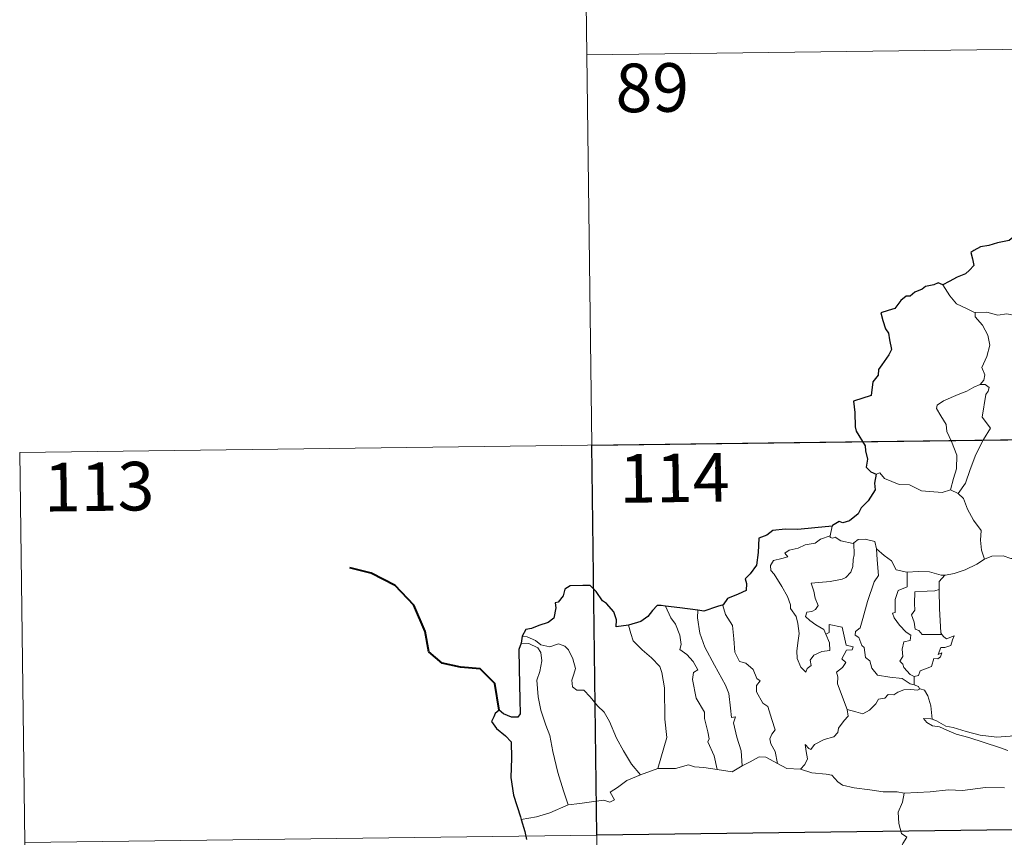
# Model space of a CAD drawing. Units: metres. Extents: x 585951 to 590444, y 4740143 to 4743170.
# Drawn here: x 586225 to 586377, y 4742260 to 4742386 of the extents above; entities that cross this region are included whole.
import ezdxf
from ezdxf.enums import TextEntityAlignment as Align

# ---------------------------------------------------------------- set-up
doc = ezdxf.new("R2010")
doc.units = ezdxf.units.M
doc.header["$MEASUREMENT"] = 0
doc.layers.add('Level 63', color=7, linetype='Continuous', lineweight=0)
doc.styles.add('Arial', font='ARIAL.TTF', dxfattribs={"height": 0.2})

msp = doc.modelspace()

# ---------------------------------------------------------------- linework, layer by layer
at = {"layer": 'Level 63', "linetype": 'Continuous', "lineweight": 0}
for points in [[(586312.16, 4742441.17, -0.49), (586315.25, 4742200.26, -0.49)], [(586312.93, 4742380.95, -0.49), (586666.03, 4742385.48, -0.49)], [(586372.85, 4742341.11, -0.49), (586371.54, 4742341.78, -0.49), (586369.97, 4742342.53, -0.49), (586368.93, 4742343.75, -0.49), (586367.86, 4742345.46, -0.49)], [(586383.01, 4742338.76, -0.49), (586382.79, 4742338.86, -0.49), (586380.59, 4742339.61, -0.49), (586379.26, 4742340.68, -0.49), (586377.77, 4742340.99, -0.49), (586376.36, 4742340.74, -0.49), (586374.68, 4742341.24, -0.49), (586372.85, 4742341.16, -0.49), (586372.85, 4742341.11, -0.49)], [(586372.85, 4742341.11, -0.49), (586372.88, 4742340.48, -0.49), (586373.98, 4742339.22, -0.49), (586374.82, 4742337.69, -0.49), (586375.13, 4742336.13, -0.49), (586374.65, 4742334.36, -0.49), (586373.9, 4742332.67, -0.49), (586374.35, 4742331.56, -0.49), (586374.21, 4742330.75, -0.49), (586373.64, 4742330.08, -0.49)], [(586373.64, 4742330.08, -0.49), (586372.67, 4742329.65, -0.49), (586371.59, 4742329.01, -0.49), (586370.21, 4742328.51, -0.49), (586367.97, 4742327.54, -0.49), (586366.98, 4742326.86, -0.49), (586366.9, 4742326.37, -0.49), (586367.55, 4742325.25, -0.49), (586368.38, 4742323.91, -0.49), (586368.5, 4742322.82, -0.49), (586369.19, 4742321.28, -0.49), (586370.02, 4742319.17, -0.49), (586369.99, 4742317.05, -0.49), (586369.51, 4742315.56, -0.49), (586369.04, 4742313.79, -0.49)], [(586373.64, 4742330.08, -0.49), (586374.42, 4742330.04, -0.49), (586375.02, 4742329.59, -0.49), (586374.84, 4742329.02, -0.49), (586374.52, 4742328.5, -0.49), (586373.96, 4742325.03, -0.49), (586375.25, 4742323.34, -0.49), (586374.17, 4742321.55, -0.49), (586372.97, 4742319.24, -0.49), (586372.1, 4742316.92, -0.49), (586371.37, 4742314.84, -0.49), (586370.24, 4742313.23, -0.49)], [(586225.43, 4742319.59, -0.49), (586755.07, 4742326.39, -0.49)], [(586225.43, 4742319.59, -0.49), (586226.98, 4742199.13, -0.49)], [(586357.58, 4742316.22, -0.49), (586358.17, 4742316.45, -0.49), (586358.87, 4742315.54, -0.49), (586361.15, 4742314.61, -0.49), (586362.72, 4742314.6, -0.49), (586364.58, 4742313.64, -0.49), (586367.75, 4742313.37, -0.49), (586369.04, 4742313.79, -0.49)], [(586369.04, 4742313.79, -0.49), (586370.24, 4742313.23, -0.49)], [(586370.24, 4742313.23, -0.49), (586371.08, 4742312.44, -0.49), (586371.7, 4742310.83, -0.49), (586372.59, 4742309.13, -0.49), (586373.8, 4742307.53, -0.49), (586373.68, 4742306.05, -0.49), (586373.83, 4742304.49, -0.49), (586374.32, 4742303.09, -0.49)], [(586350.8, 4742308.22, -0.49), (586350.51, 4742306.68, -0.49)], [(586349.8, 4742291.55, -0.49), (586350.37, 4742290.18, -0.49), (586350.43, 4742288.98, -0.49), (586349.18, 4742288.84, -0.49), (586347.96, 4742288.29, -0.49), (586347.41, 4742287.53, -0.49), (586347.56, 4742286.69, -0.49), (586346.93, 4742286.23, -0.49), (586346.74, 4742285.66, -0.49), (586345.96, 4742286.44, -0.49), (586345.38, 4742287.79, -0.49), (586345.35, 4742288.95, -0.49), (586345.57, 4742290.55, -0.49), (586345.68, 4742291.62, -0.49), (586345.51, 4742293.16, -0.49), (586345.26, 4742294.23, -0.49), (586344.36, 4742295.47, -0.49), (586344.37, 4742296.05, -0.49), (586343.88, 4742297.34, -0.49), (586343.02, 4742298.89, -0.49), (586341.83, 4742300.8, -0.49), (586341.31, 4742301.34, -0.49), (586341.29, 4742302.12, -0.49), (586341.72, 4742302.9, -0.49), (586343.04, 4742303.22, -0.49), (586343.93, 4742303.48, -0.49), (586343.5, 4742304.04, -0.49), (586344.15, 4742304.49, -0.49), (586345.53, 4742304.81, -0.49), (586346.65, 4742305.32, -0.49), (586348.18, 4742305.59, -0.49), (586348.99, 4742306.17, -0.49), (586350.51, 4742306.68, -0.49)], [(586354.15, 4742305.63, -0.49), (586354.2, 4742303.79, -0.49), (586354.05, 4742303.06, -0.49), (586353.99, 4742301.95, -0.49), (586353.68, 4742301.08, -0.49), (586352.92, 4742300.27, -0.49), (586352.35, 4742299.99, -0.49), (586350.5, 4742299.67, -0.49), (586347.53, 4742299.39, -0.49), (586347.96, 4742298.17, -0.49), (586348.15, 4742297.08, -0.49), (586348.64, 4742295.94, -0.49), (586348.22, 4742295.31, -0.49), (586347.64, 4742295, -0.49), (586346.86, 4742294.92, -0.49), (586346.7, 4742294.24, -0.49), (586347.35, 4742293.64, -0.49), (586348.26, 4742292.99, -0.49), (586349.49, 4742292.24, -0.49), (586349.8, 4742291.55, -0.49)], [(586350.51, 4742306.68, -0.49), (586350.47, 4742306.44, -0.49), (586350.91, 4742306.34, -0.49), (586351.25, 4742306.49, -0.49), (586352.14, 4742305.92, -0.49), (586354.03, 4742305.54, -0.49), (586354.15, 4742305.63, -0.49)], [(586354.15, 4742305.63, -0.49), (586354.81, 4742306.12, -0.49), (586355.89, 4742306.21, -0.49), (586357.37, 4742305.85, -0.49), (586357.62, 4742304.7, -0.49)], [(586357.62, 4742304.7, -0.49), (586357.76, 4742302.98, -0.49), (586357.93, 4742300.57, -0.49), (586357.27, 4742299.6, -0.49), (586356.24, 4742296.56, -0.49), (586355.55, 4742293.94, -0.49), (586355.11, 4742292.48, -0.49), (586354.4, 4742291.95, -0.49), (586354.35, 4742291.35, -0.49), (586354.89, 4742291.01, -0.49), (586355.37, 4742289.76, -0.49), (586355.74, 4742289.49, -0.49), (586355.92, 4742287.91, -0.49), (586356.63, 4742287.43, -0.49), (586356.89, 4742286.28, -0.49), (586357.8, 4742285.19, -0.49), (586359.71, 4742284.88, -0.49), (586361.61, 4742284.67, -0.49), (586362.85, 4742283.86, -0.49), (586363.43, 4742283.73, -0.49)], [(586357.62, 4742304.7, -0.49), (586358.8, 4742303.66, -0.49), (586359.95, 4742302.84, -0.49), (586360.69, 4742301.45, -0.49), (586362.33, 4742301.07, -0.49), (586362.38, 4742301.07, -0.49)], [(586368.17, 4742300.63, -0.49), (586368.26, 4742300.63, -0.49), (586369.62, 4742300.89, -0.49), (586371.29, 4742301.46, -0.49), (586373.1, 4742302.31, -0.49), (586374.32, 4742303.09, -0.49)], [(586374.32, 4742303.09, -0.49), (586375.42, 4742303.59, -0.49), (586377.17, 4742303.61, -0.49), (586378.38, 4742303.22, -0.49), (586379.85, 4742303.23, -0.49), (586381.38, 4742303.28, -0.49), (586383.25, 4742302.9, -0.49), (586384.87, 4742302.53, -0.49), (586385.4, 4742302.1, -0.49), (586386.34, 4742301.93, -0.49), (586387.88, 4742301, -0.49), (586389.35, 4742300.1, -0.49), (586391.31, 4742299.3, -0.49), (586390.36, 4742297.93, -0.49), (586391.2, 4742297.28, -0.49), (586392.1, 4742296.76, -0.49), (586391.45, 4742294.31, -0.49)], [(586362.38, 4742301.07, -0.49), (586362.35, 4742298.82, -0.49), (586360.99, 4742298.28, -0.49), (586360.54, 4742296.86, -0.49), (586360.54, 4742294.86, -0.49), (586360.12, 4742294.76, -0.49), (586360.37, 4742294.07, -0.49), (586361.18, 4742292.94, -0.49), (586362.21, 4742291.82, -0.49), (586362.92, 4742291.36, -0.49), (586362.83, 4742290.53, -0.49), (586361.83, 4742290.33, -0.49), (586361.57, 4742289.23, -0.49), (586361.69, 4742288.08, -0.49), (586361.26, 4742287.35, -0.49), (586361.7, 4742286.91, -0.49), (586361.87, 4742286.37, -0.49), (586362.82, 4742285.28, -0.49), (586363.43, 4742284.99, -0.49)], [(586362.38, 4742301.07, -0.49), (586364.07, 4742301.18, -0.49), (586365.79, 4742301.15, -0.49), (586367.62, 4742300.63, -0.49), (586368.17, 4742300.63, -0.49)], [(586368.17, 4742300.63, -0.49), (586367.28, 4742299.68, -0.49), (586367.32, 4742298.43, -0.49)], [(586367.32, 4742298.43, -0.49), (586366.61, 4742298.19, -0.49), (586365.47, 4742298.14, -0.49), (586363.55, 4742298.06, -0.49), (586363.48, 4742296.27, -0.49), (586363.55, 4742295.23, -0.49), (586363.04, 4742294.51, -0.49), (586363.43, 4742293.39, -0.49), (586363.59, 4742292.32, -0.49), (586364.18, 4742292.1, -0.49), (586364.68, 4742291.48, -0.49), (586365.54, 4742291.48, -0.49), (586367.74, 4742291.49, -0.49)], [(586367.32, 4742298.43, -0.49), (586367.32, 4742298.32, -0.49), (586367.33, 4742295.49, -0.49), (586367.56, 4742291.74, -0.49), (586367.74, 4742291.49, -0.49)], [(586325.09, 4742295.86, -0.49), (586325.88, 4742294.04, -0.49), (586326.63, 4742293.07, -0.49), (586327.3, 4742291.37, -0.49), (586327.51, 4742289.92, -0.49), (586327.27, 4742289.14, -0.49), (586328.39, 4742288.37, -0.49), (586329.35, 4742287.31, -0.49), (586330.08, 4742286.03, -0.49), (586329.38, 4742285.61, -0.49), (586329.24, 4742284.54, -0.49), (586329.83, 4742281.67, -0.49), (586331.09, 4742279.47, -0.49), (586331.1, 4742278.53, -0.49), (586331.61, 4742276.45, -0.49), (586331.84, 4742275.38, -0.49), (586331.62, 4742274.89, -0.49), (586332.58, 4742272.73, -0.49), (586333.05, 4742270.65, -0.49)], [(586330.05, 4742295.22, -0.49), (586330.03, 4742294.03, -0.49), (586330.35, 4742291.7, -0.49), (586331.16, 4742289.53, -0.49), (586332.64, 4742286.76, -0.49), (586334.35, 4742283.67, -0.49), (586334.84, 4742282.37, -0.49), (586335.11, 4742280.08, -0.49), (586335.25, 4742278.64, -0.49), (586335.87, 4742278.77, -0.49), (586335.59, 4742277.82, -0.49), (586336.08, 4742275.62, -0.49), (586336.74, 4742273.53, -0.49), (586336.91, 4742271.21, -0.49)], [(586333.98, 4742296.03, -0.49), (586333.93, 4742295.97, -0.49), (586334.34, 4742294.57, -0.49), (586335.43, 4742292.87, -0.49), (586335.63, 4742290.79, -0.49), (586335.76, 4742288.75, -0.49), (586336.5, 4742287.29, -0.49), (586337.49, 4742287.05, -0.49), (586338.61, 4742286.08, -0.49), (586339.15, 4742284.67, -0.49), (586339.67, 4742284.34, -0.49), (586339.13, 4742283.61, -0.49), (586339.13, 4742282.61, -0.49), (586340.1, 4742280.88, -0.49), (586340.85, 4742280.37, -0.49), (586341.51, 4742278.38, -0.49), (586341.98, 4742276.74, -0.49), (586341.5, 4742276.09, -0.49), (586341.18, 4742275.35, -0.49), (586341.31, 4742274.59, -0.49), (586342, 4742273.44, -0.49), (586342.37, 4742271.57, -0.49)], [(586319.37, 4742292.92, -0.49), (586319.71, 4742291.65, -0.49), (586320.11, 4742290.49, -0.49), (586321.47, 4742289.1, -0.49), (586322.91, 4742287.85, -0.49), (586324.22, 4742286.52, -0.49), (586324.49, 4742285.63, -0.49), (586324.94, 4742283.22, -0.49), (586324.97, 4742278.41, -0.49), (586325.29, 4742275.59, -0.49), (586323.88, 4742270.81, -0.49)], [(586353.12, 4742279.89, -0.49), (586351.64, 4742283.87, -0.49), (586351.66, 4742284.93, -0.49), (586351.45, 4742285.67, -0.49), (586352.41, 4742286.4, -0.49), (586352.9, 4742287.13, -0.49), (586352.28, 4742287.71, -0.49), (586352.98, 4742289.04, -0.49), (586353.89, 4742289.13, -0.49), (586354.02, 4742289.58, -0.49), (586352.96, 4742289.81, -0.49), (586352.34, 4742292.6, -0.49), (586350.33, 4742293, -0.49), (586350.32, 4742291.79, -0.49), (586349.8, 4742291.55, -0.49)], [(586302.98, 4742291.22, -0.49), (586303.73, 4742291.11, -0.49), (586305.03, 4742290.55, -0.49), (586305.86, 4742289.89, -0.49), (586307.24, 4742289.59, -0.49), (586308.55, 4742290.05, -0.49), (586309.57, 4742289.69, -0.49), (586310.09, 4742289.1, -0.49), (586310.8, 4742287.72, -0.49), (586311.21, 4742286.24, -0.49), (586310.95, 4742285.35, -0.49), (586310.65, 4742284.42, -0.49), (586310.75, 4742283.39, -0.49), (586311.4, 4742282.89, -0.49), (586312.47, 4742282.87, -0.49), (586313.47, 4742281.83, -0.49), (586314.59, 4742280.44, -0.49), (586315.62, 4742279.5, -0.49), (586316.44, 4742278.04, -0.49), (586317.53, 4742275.45, -0.49), (586318.62, 4742273.5, -0.49), (586319.81, 4742271.47, -0.49), (586321.23, 4742269.82, -0.49)], [(586367.74, 4742291.49, -0.49), (586368.02, 4742291.1, -0.49), (586368.42, 4742290.81, -0.49), (586369.6, 4742291.28, -0.49), (586369.38, 4742290.64, -0.49), (586369.08, 4742289.79, -0.49), (586368.17, 4742289.47, -0.49), (586367.57, 4742289.46, -0.49), (586367.14, 4742288.39, -0.49), (586367.69, 4742288.62, -0.49), (586367.52, 4742288.03, -0.49), (586367.11, 4742287.74, -0.49), (586366.46, 4742287.79, -0.49), (586366.12, 4742286.55, -0.49), (586364.36, 4742285.87, -0.49), (586364.11, 4742285.17, -0.49), (586363.43, 4742284.99, -0.49)], [(586302.83, 4742290.13, -0.49), (586304.01, 4742290.06, -0.49), (586305.36, 4742289.43, -0.49), (586305.84, 4742288.71, -0.49), (586305.98, 4742287.39, -0.49), (586305.7, 4742285.77, -0.49), (586305.24, 4742284.4, -0.49), (586305.45, 4742281.84, -0.49), (586305.85, 4742279.77, -0.49), (586306.62, 4742277.49, -0.49), (586307.22, 4742275.88, -0.49), (586307.68, 4742273.41, -0.49), (586308.48, 4742270.16, -0.49), (586309.36, 4742267.36, -0.49), (586310.05, 4742265.16, -0.49)], [(586363.43, 4742284.99, -0.49), (586363.43, 4742283.73, -0.49)], [(586364.35, 4742283.07, -0.49), (586363.97, 4742282.86, -0.49), (586362.93, 4742282.99, -0.49), (586361.85, 4742282.92, -0.49), (586360.91, 4742282.59, -0.49), (586360.29, 4742282.18, -0.49), (586359.45, 4742282.19, -0.49), (586358.92, 4742281.67, -0.49), (586357.94, 4742281.48, -0.49), (586357.52, 4742280.79, -0.49), (586356.55, 4742279.79, -0.49), (586355.54, 4742279.24, -0.49), (586354.47, 4742279.53, -0.49), (586353.12, 4742279.89, -0.49)], [(586363.43, 4742283.73, -0.49), (586364.11, 4742283.45, -0.49), (586364.29, 4742283.09, -0.49), (586364.35, 4742283.07, -0.49)], [(586364.35, 4742283.07, -0.49), (586365.05, 4742282.87, -0.49), (586365.57, 4742281.99, -0.49), (586366.02, 4742280.47, -0.49), (586366.21, 4742278.41, -0.49)], [(586345.93, 4742270.67, -0.49), (586346.56, 4742271.42, -0.49), (586346.97, 4742272.29, -0.49), (586346.79, 4742273.41, -0.49), (586346.64, 4742274.5, -0.49), (586347.19, 4742273.89, -0.49), (586347.48, 4742273.72, -0.49), (586348.09, 4742274.5, -0.49), (586349.56, 4742275.29, -0.49), (586351.05, 4742275.67, -0.49), (586351.69, 4742276.35, -0.49), (586351.75, 4742277.03, -0.49), (586352.63, 4742278.22, -0.49), (586353.24, 4742278.85, -0.49), (586353.12, 4742279.89, -0.49)], [(586366.21, 4742278.41, -0.49), (586366.01, 4742278.47, -0.49), (586364.91, 4742278.5, -0.49), (586365.39, 4742277.87, -0.49), (586366.29, 4742277.37, -0.49), (586367.33, 4742277.24, -0.49), (586368.51, 4742276.71, -0.49), (586369.93, 4742276.11, -0.49), (586371.89, 4742275.56, -0.49), (586374.26, 4742274.82, -0.49), (586376.63, 4742274.05, -0.49), (586377.9, 4742273.56, -0.49)], [(586379.31, 4742276.01, -0.49), (586378.25, 4742275.77, -0.49), (586376.2, 4742275.65, -0.49), (586373.64, 4742275.92, -0.49), (586371.49, 4742276.49, -0.49), (586369.47, 4742277.14, -0.49), (586368.32, 4742277.31, -0.49), (586366.91, 4742278.17, -0.49), (586366.21, 4742278.41, -0.49)], [(586336.91, 4742271.21, -0.49), (586338.13, 4742271.83, -0.49), (586339.55, 4742272.59, -0.49), (586340.54, 4742272.53, -0.49), (586342.37, 4742271.57, -0.49)], [(586321.23, 4742269.82, -0.49), (586323.88, 4742270.81, -0.49)], [(586323.88, 4742270.81, -0.49), (586326.6, 4742270.81, -0.49), (586328.65, 4742271.38, -0.49), (586329.55, 4742271.07, -0.49), (586330.98, 4742270.93, -0.49), (586333.05, 4742270.65, -0.49)], [(586333.05, 4742270.65, -0.49), (586335.35, 4742270.3, -0.49), (586336.91, 4742271.21, -0.49)], [(586342.37, 4742271.57, -0.49), (586343.78, 4742270.8, -0.49), (586345.93, 4742270.67, -0.49)], [(586345.93, 4742270.67, -0.49), (586347.64, 4742270.13, -0.49), (586349.89, 4742269.93, -0.49), (586350.75, 4742269.76, -0.49), (586351.69, 4742268.72, -0.49), (586352.41, 4742268.24, -0.49), (586354.18, 4742267.81, -0.49), (586356.61, 4742267.49, -0.49), (586358.67, 4742267.17, -0.49), (586360.81, 4742267.17, -0.49), (586361.89, 4742266.96, -0.49)], [(586310.05, 4742265.16, -0.49), (586311.88, 4742265.4, -0.49), (586313.64, 4742265.64, -0.49), (586315.54, 4742265.91, -0.49), (586316.49, 4742265.59, -0.49), (586317.2, 4742265.94, -0.49), (586316.53, 4742267.15, -0.49), (586317.66, 4742267.88, -0.49), (586319.09, 4742268.96, -0.49), (586321.23, 4742269.82, -0.49)], [(586377.38, 4742267.83, -0.49), (586374.47, 4742267.85, -0.49), (586370.89, 4742267.38, -0.49), (586368.75, 4742267.52, -0.49), (586365.93, 4742267.21, -0.49), (586361.89, 4742266.96, -0.49)], [(586226.2, 4742259.36, -0.49), (586755.84, 4742266.16, -0.49)], [(586361.89, 4742266.96, -0.49), (586361.63, 4742265.58, -0.49), (586360.98, 4742264.04, -0.49), (586361.07, 4742262.31, -0.49), (586361.51, 4742260.75, -0.49), (586362.34, 4742260.2, -0.49), (586361.71, 4742259.21, -0.49), (586360.89, 4742257.53, -0.49), (586359.54, 4742256.31, -0.49), (586357.2, 4742254.99, -0.49), (586356.95, 4742254.58, -0.49)], [(586302.8, 4742262.91, -0.49), (586305.16, 4742263.31, -0.49), (586307.22, 4742263.94, -0.49), (586310.05, 4742265.16, -0.49)]]:
    msp.add_polyline3d(points, dxfattribs=at)
at = {"layer": 'Level 63', "linetype": 'Continuous', "lineweight": 30}
for points in [[(586378.66, 4742352.75, -0.49), (586378.11, 4742352.29, -0.49), (586376.29, 4742351.91, -0.49), (586374.95, 4742351.54, -0.49), (586373.7, 4742351.3, -0.49), (586372.67, 4742350.74, -0.49), (586372.17, 4742350.44, -0.49), (586372.47, 4742349.45, -0.49), (586372.65, 4742348.42, -0.49), (586371.98, 4742347.72, -0.49), (586371.35, 4742347.13, -0.49), (586370.06, 4742346.62, -0.49), (586368.83, 4742345.95, -0.49), (586367.86, 4742345.46, -0.49)], [(586367.86, 4742345.46, -0.49), (586367.13, 4742345.75, -0.49), (586366.48, 4742345.42, -0.49), (586365.21, 4742345.19, -0.49), (586364.7, 4742344.79, -0.49), (586363.57, 4742344.32, -0.49), (586362.83, 4742343.71, -0.49), (586362.23, 4742343.68, -0.49), (586361.37, 4742343.03, -0.49), (586360.46, 4742341.77, -0.49), (586359.45, 4742341.49, -0.49), (586358.31, 4742341.13, -0.49), (586358.62, 4742339.92, -0.49), (586359.04, 4742338.65, -0.49), (586359.47, 4742338, -0.49), (586359.64, 4742336.94, -0.49), (586359.93, 4742335.47, -0.49), (586359.54, 4742334.64, -0.49), (586358.46, 4742333.1, -0.49), (586357.95, 4742332.39, -0.49), (586357.91, 4742331.5, -0.49), (586357.08, 4742330.45, -0.49), (586356.8, 4742328.36, -0.49), (586354.09, 4742327.51, -0.49), (586354.31, 4742325.72, -0.49), (586354.33, 4742323.55, -0.49), (586354.48, 4742322.87, -0.49), (586355.9, 4742320.58, -0.49), (586355.93, 4742319.83, -0.49), (586356.25, 4742318.53, -0.49), (586356.05, 4742317.28, -0.49), (586356.75, 4742316.59, -0.49), (586357.58, 4742316.22, -0.49)], [(586357.58, 4742316.22, -0.49), (586357.35, 4742314.84, -0.49), (586357.41, 4742313.78, -0.49), (586356.35, 4742312.1, -0.49), (586355.25, 4742311.04, -0.49), (586354.81, 4742310.09, -0.49), (586353.45, 4742309.02, -0.49), (586352.46, 4742308.69, -0.49), (586351.86, 4742308.92, -0.49), (586350.82, 4742308.31, -0.49), (586350.8, 4742308.22, -0.49)], [(586350.8, 4742308.22, -0.49), (586348.1, 4742307.93, -0.49), (586345.52, 4742307.7, -0.49), (586343.55, 4742307.74, -0.49), (586341.66, 4742307.55, -0.49), (586340.71, 4742306.82, -0.49), (586339.5, 4742306.35, -0.49), (586339.36, 4742304.11, -0.49), (586339.12, 4742302.15, -0.49), (586338.16, 4742300.86, -0.49), (586337.35, 4742300.08, -0.49), (586337.59, 4742299.34, -0.49), (586337.53, 4742298.29, -0.49), (586336.27, 4742297.68, -0.49), (586334.66, 4742297.05, -0.49), (586333.98, 4742296.03, -0.49)], [(586319.37, 4742292.92, -0.49), (586317.49, 4742292.67, -0.49), (586317.53, 4742293.73, -0.49), (586317.09, 4742294.98, -0.49), (586315.97, 4742296.27, -0.49), (586315.37, 4742296.67, -0.49), (586314.38, 4742298.11, -0.49), (586313.47, 4742299.03, -0.49), (586312.3, 4742299.04, -0.49), (586310.37, 4742299, -0.49), (586309.54, 4742298.46, -0.49), (586309.29, 4742297.42, -0.49), (586308.52, 4742296.44, -0.49), (586308.04, 4742296.34, -0.49), (586308.18, 4742295.58, -0.49), (586307.85, 4742293.97, -0.49), (586306.95, 4742293.31, -0.49), (586305.54, 4742292.85, -0.49), (586304.41, 4742292.42, -0.49), (586303.51, 4742292.23, -0.49), (586302.98, 4742291.22, -0.49)], [(586325.09, 4742295.86, -0.49), (586324.39, 4742295.95, -0.49), (586323.81, 4742295.95, -0.49), (586323.06, 4742295.17, -0.49), (586322.36, 4742294.26, -0.49), (586321.29, 4742293.49, -0.49), (586319.37, 4742292.92, -0.49)], [(586330.05, 4742295.22, -0.49), (586327.27, 4742295.58, -0.49), (586325.09, 4742295.86, -0.49)], [(586333.98, 4742296.03, -0.49), (586333.08, 4742295.82, -0.49), (586330.99, 4742295.09, -0.49), (586330.05, 4742295.22, -0.49)], [(586302.98, 4742291.22, -0.49), (586302.83, 4742290.13, -0.49)], [(586302.83, 4742290.13, -0.49), (586302.45, 4742289.17, -0.49), (586302.51, 4742286.21, -0.49), (586302.62, 4742281.38, -0.49), (586302.65, 4742279.22, -0.49), (586302.31, 4742278.73, -0.49), (586301.34, 4742278.7, -0.49), (586300.07, 4742279.25, -0.49), (586299.41, 4742279.77, -0.49), (586298.81, 4742279.28, -0.49), (586298.6, 4742278.77, -0.49), (586298.24, 4742278.04, -0.49), (586298.99, 4742276.98, -0.49), (586300.39, 4742275.84, -0.49), (586301.25, 4742274.91, -0.49), (586301.34, 4742272.37, -0.49), (586301.23, 4742269.41, -0.49), (586301.6, 4742266.66, -0.49), (586302.68, 4742263.31, -0.49), (586302.8, 4742262.91, -0.49)], [(586302.8, 4742262.91, -0.49), (586303.38, 4742261.08, -0.49), (586303.62, 4742259.84, -0.49)]]:
    msp.add_polyline3d(points, dxfattribs=at)
msp.add_polyline3d([(586401.98, 4742321.85, -0.49), (586402.75, 4742261.63, -0.49), (586314.48, 4742260.5, -0.49), (586313.71, 4742320.72, -0.49), (586401.98, 4742321.85, -0.49)], close=True, dxfattribs=at)
at = {"layer": 'Level 63', "linetype": 'Continuous', "lineweight": 40}
msp.add_polyline3d([(586299.41, 4742279.77, -0.49), (586298.74, 4742283.91, -0.49), (586296.5, 4742286.19, -0.49), (586293.45, 4742286.45, -0.49), (586290.6, 4742287.04, -0.49), (586288.57, 4742288.79, -0.49), (586288, 4742291.94, -0.49), (586286.25, 4742296.02, -0.49), (586283.37, 4742299.02, -0.49), (586279.66, 4742300.96, -0.49), (586276.39, 4742301.75, -0.49)], dxfattribs=at)

# ---------------------------------------------------------------- texts
at = {"layer": 'Level 63', "linetype": 'Continuous', "lineweight": 13, "style": 'Arial'}
for s, p in [('89', (586323.03, 4742375.88, -0.49)), ('114', (586326.44, 4742315.65, -0.49)), ('113', (586237.68, 4742314.3, -0.49))]:
    msp.add_text(s, height=7.5, rotation=0.7366, dxfattribs=at).set_placement(p, align=Align.MIDDLE_CENTER)

doc.saveas('drawing.dxf')
